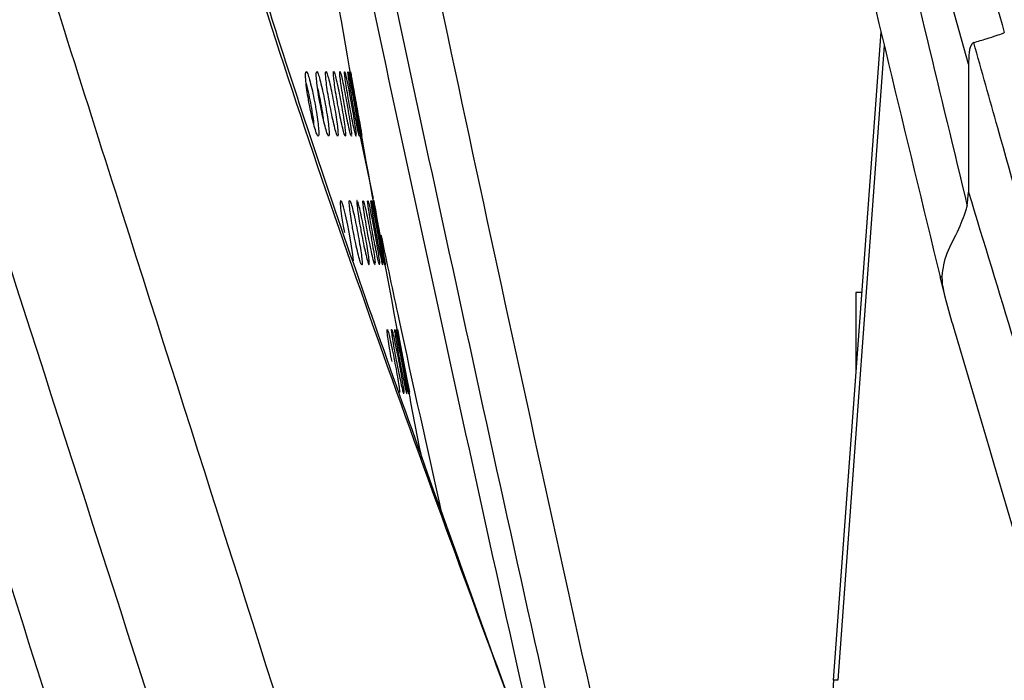
# Paper-space layout '_Right' of a CAD drawing. Units: millimetres. Extents: x -759 to -80, y -328 to 864.
# Drawn here: x -248 to -202, y 198 to 228 of the extents above; entities that cross this region are included whole.
import ezdxf

# ---------------------------------------------------------------- set-up
doc = ezdxf.new("R2010")
doc.units = ezdxf.units.MM

psp = doc.layouts.new('_Right')

# ---------------------------------------------------------------- linework, layer by layer
at = {"color": 7, "linetype": 'Continuous', "lineweight": 25}
for p, q in [((-210.09, 197.636), (-207.888, 227.766)), ((-207.734, 227.127), (-209.891, 197.622)), ((-203.819, 226.253), (-203.819, 220.303)), ((-231.463, 220.02), (-232.084, 222.963)), ((-203.878, 219.662), (-203.819, 220.303)), ((-231.457, 219.929), (-231.49, 219.929)), ((-205.146, 216.381), (-205.046, 216.405)), ((-204.829, 215.143), (-205.146, 216.381)), ((-209.051, 215.649), (-209.051, 211.86)), ((-208.774, 215.649), (-209.051, 215.649)), ((-209.891, 197.622), (-210.09, 197.636))]:
    psp.add_line(p, q, dxfattribs=at)
at = {"color": 7, "linetype": 'Continuous', "lineweight": 25, "flags": 128}
for points in [[(-203.819, 226.253), (-205.748, 233.141), (-207.857, 240.668)], [(-232.318, 224.419), (-232.406, 224.92), (-232.482, 225.366), (-232.536, 225.701), (-232.564, 225.886), (-232.562, 225.907), (-232.533, 225.764), (-232.478, 225.475), (-232.404, 225.067), (-232.316, 224.581), (-232.226, 224.072), (-232.144, 223.601), (-232.08, 223.226), (-232.042, 222.991), (-232.042, 222.991)], [(-232.399, 217.114), (-232.426, 217.394), (-232.484, 217.801), (-232.567, 218.28), (-232.665, 218.783), (-232.769, 219.252), (-232.866, 219.628), (-232.944, 219.862), (-232.995, 219.927), (-233.012, 219.824), (-232.996, 219.568), (-232.949, 219.191), (-232.874, 218.73), (-232.819, 218.429), (-232.819, 218.429)], [(-231.343, 218.429), (-231.433, 218.93), (-231.509, 219.376), (-231.561, 219.711), (-231.585, 219.896), (-231.579, 219.917), (-231.544, 219.776), (-231.483, 219.487), (-231.404, 219.079), (-231.312, 218.593), (-231.219, 218.083), (-231.136, 217.611), (-231.073, 217.236), (-231.038, 217.002), (-231.038, 217.002)], [(-231.237, 218.429), (-231.328, 218.931), (-231.406, 219.377), (-231.463, 219.711), (-231.491, 219.897), (-231.49, 219.917), (-231.459, 219.774), (-231.403, 219.485), (-231.326, 219.077), (-231.236, 218.591), (-231.143, 218.082), (-231.058, 217.61), (-230.991, 217.235), (-230.952, 217.001), (-230.952, 217.001)], [(-231.19, 218.429), (-231.281, 218.931), (-231.362, 219.377), (-231.422, 219.712), (-231.455, 219.897), (-231.458, 219.916), (-231.432, 219.773), (-231.379, 219.483), (-231.305, 219.075), (-231.216, 218.59), (-231.123, 218.081), (-231.036, 217.61), (-230.966, 217.235), (-230.923, 217), (-230.923, 217)], [(-230.074, 212.439), (-230.168, 212.942), (-230.252, 213.388), (-230.314, 213.723), (-230.347, 213.907), (-230.35, 213.926), (-230.323, 213.782), (-230.269, 213.493), (-230.192, 213.085), (-230.101, 212.6), (-230.004, 212.091), (-229.915, 211.619), (-229.843, 211.244), (-229.799, 211.01), (-229.799, 211.01)]]:
    psp.add_lwpolyline(points, dxfattribs=at)
at = {"color": 7, "linetype": 'Continuous', "lineweight": 25}
psp.add_arc((-190.143, 196.178), 20, 175.8198, 198.2442, dxfattribs=at)
for points, knots in [([(-202.615, 124.085), (-203.781, 128.93), (-206.114, 138.62), (-210.181, 153.027), (-214.689, 167.319), (-220.094, 182.998), (-226.402, 200.03), (-233.166, 218.571), (-238.515, 234.932), (-242.228, 249.146), (-244.605, 261.09), (-246.253, 273.163), (-247.1, 285.302), (-247.054, 296.844), (-246.199, 309.076), (-244.932, 317.192), (-244.196, 321.91)], [0, 0, 0, 0, 0.073085, 0.146169, 0.219513, 0.292862, 0.38938, 0.485894, 0.582341, 0.641707, 0.701268, 0.760844, 0.820307, 0.879592, 0.929994, 1, 1, 1, 1]), ([(-202.602, 124.088), (-203.167, 126.556), (-204.667, 133.114), (-207.273, 142.999), (-210.429, 153.913), (-213.839, 164.605), (-217.872, 176.444), (-222.992, 190.764), (-228.379, 205.576), (-233.08, 218.866), (-236.438, 229.032), (-238.965, 237.56), (-241.109, 245.72), (-242.936, 253.785), (-244.439, 261.801), (-245.597, 269.801), (-246.38, 277.536), (-246.808, 285.06), (-246.897, 292.417), (-246.652, 299.627), (-246.091, 306.785), (-245.201, 314.085), (-244.47, 319.129), (-243.976, 321.766), (-243.957, 321.868)], [0, 0, 0, 0, 0.037147, 0.098713, 0.149966, 0.203845, 0.263359, 0.333477, 0.426987, 0.494635, 0.540321, 0.584065, 0.625134, 0.664094, 0.705371, 0.744774, 0.782672, 0.819421, 0.855311, 0.890592, 0.925242, 0.960636, 0.998484, 1, 1, 1, 1]), ([(-240.262, 276.869), (-240.225, 276.563), (-239.56, 271.101), (-237.237, 258.01), (-233.389, 237.61), (-228.441, 214.785), (-225.063, 199.378), (-223.28, 191.591), (-223.235, 191.391)], [0, 0, 0, 0, 0.0106019, 0.1893699, 0.4572029, 0.7250853, 0.9929714, 1, 1, 1, 1]), ([(-220.225, 182.954), (-220.989, 186.283), (-223.52, 197.314), (-227.642, 216.085), (-232.564, 238.832), (-235.325, 253.952), (-236.666, 261.298)], [0, 0, 0, 0, 0.128, 0.42409, 0.720176, 1, 1, 1, 1]), ([(-214.31, 165.864), (-214.723, 167.651), (-217.561, 179.946), (-222.158, 200.497), (-227.415, 224.632), (-231.164, 242.6), (-233.263, 253.09), (-234.143, 258.234), (-234.275, 259.003)], [0, 0, 0, 0, 0.057766, 0.397381, 0.663165, 0.835636, 0.975436, 1, 1, 1, 1]), ([(-253.17, 252.494), (-251.627, 247.108), (-248.542, 236.336), (-241.77, 214.984), (-232.473, 185.889), (-221.092, 148.87), (-212.189, 116.901), (-207.155, 98.143), (-205.692, 92.69)], [0, 0, 0, 0, 0.100755, 0.201528, 0.403177, 0.650755, 0.898489, 1, 1, 1, 1]), ([(-263.332, 251.237), (-261.235, 243.93), (-257.041, 229.313), (-250.084, 207.586), (-243.194, 185.837), (-234.893, 159.322), (-225.767, 127.863), (-219.165, 103.597), (-215.864, 91.463)], [0, 0, 0, 0, 0.1368181, 0.2736633, 0.4105363, 0.5474054, 0.7736727, 1, 1, 1, 1]), ([(-211.299, 91.463), (-213.412, 99.452), (-217.638, 115.429), (-224.265, 139.325), (-231.239, 163.128), (-239.588, 189.634), (-247.308, 213.564), (-254.154, 235.001), (-257.227, 245.825), (-258.764, 251.237)], [0, 0, 0, 0, 0.148717, 0.297431, 0.446249, 0.595065, 0.79751, 0.898765, 1, 1, 1, 1]), ([(-268.126, 249.667), (-267.35, 246.83), (-265.541, 240.217), (-262.182, 229.224), (-257.133, 213.002), (-250.779, 193.077), (-243.654, 170.477), (-237.043, 148.457), (-230.37, 125.3), (-224.878, 105.681), (-221.61, 93.469), (-220.655, 89.9)], [0, 0, 0, 0, 0.052925, 0.12339, 0.206853, 0.358698, 0.499778, 0.633326, 0.772468, 0.933518, 1, 1, 1, 1]), ([(-230.062, 212.334), (-230.547, 214.921), (-231.576, 220.403), (-233.018, 228.554), (-234.42, 236.802), (-235.505, 243.37), (-236.103, 247.292), (-236.291, 248.522)], [0, 0, 0, 0, 0.215363, 0.456318, 0.675077, 0.898018, 1, 1, 1, 1]), ([(-209.367, 242.471), (-208.765, 239.963), (-207.562, 234.947), (-205.729, 227.345), (-204.502, 222.249), (-203.878, 219.662)], [0, 0, 0, 0, 0.329808, 0.659615, 1, 1, 1, 1]), ([(-211.31, 242.006), (-210.847, 240.072), (-208.801, 231.528), (-206.741, 222.987), (-205.147, 216.381)], [0, 0, 0, 0, 0.226432, 1, 1, 1, 1]), ([(-205.945, 241.203), (-205.24, 238.695), (-203.977, 234.205), (-202.716, 229.714), (-202.159, 227.732)], [0, 0, 0, 0, 0.558599, 1, 1, 1, 1]), ([(-203.583, 227.261), (-203.38, 227.321), (-202.973, 227.442), (-202.502, 227.593), (-202.237, 227.689), (-202.169, 227.723), (-202.16, 227.732), (-202.159, 227.732)], [0, 0, 0, 0, 0.267648, 0.535291, 0.803058, 0.986772, 1, 1, 1, 1]), ([(-203.583, 227.261), (-203.599, 227.254), (-203.635, 227.239), (-203.69, 227.175), (-203.79, 226.947), (-203.813, 226.621), (-203.817, 226.346), (-203.819, 226.253)], [0, 0, 0, 0, 0.047953, 0.111649, 0.230518, 0.741827, 1, 1, 1, 1]), ([(-200.373, 215.795), (-201.066, 218.3), (-202.124, 222.125), (-203.209, 225.943), (-203.583, 227.261)], [0, 0, 0, 0, 0.654788, 1, 1, 1, 1]), ([(-234.454, 224.419), (-234.42, 224.247), (-234.353, 223.903), (-234.243, 223.448), (-234.143, 223.106), (-234.064, 222.918), (-234.016, 222.906), (-234.003, 223.064), (-234.025, 223.368), (-234.079, 223.785), (-234.159, 224.274), (-234.256, 224.784), (-234.362, 225.259), (-234.463, 225.64), (-234.548, 225.879), (-234.607, 225.947), (-234.632, 225.84), (-234.623, 225.577), (-234.581, 225.19), (-234.52, 224.782), (-234.472, 224.519), (-234.454, 224.419)], [0, 0, 0, 0, 0.055231, 0.110451, 0.165858, 0.220742, 0.274545, 0.327245, 0.379327, 0.431513, 0.484434, 0.538401, 0.593296, 0.648609, 0.703639, 0.757805, 0.810905, 0.8632, 0.915287, 0.967847, 1, 1, 1, 1]), ([(-233.946, 224.419), (-233.913, 224.247), (-233.847, 223.903), (-233.741, 223.449), (-233.647, 223.107), (-233.574, 222.919), (-233.532, 222.905), (-233.524, 223.062), (-233.549, 223.365), (-233.605, 223.782), (-233.685, 224.271), (-233.781, 224.782), (-233.883, 225.258), (-233.979, 225.639), (-234.058, 225.878), (-234.111, 225.947), (-234.131, 225.841), (-234.118, 225.58), (-234.073, 225.194), (-234.012, 224.785), (-233.964, 224.52), (-233.946, 224.419)], [0, 0, 0, 0, 0.055173, 0.110338, 0.165607, 0.220305, 0.273963, 0.326622, 0.378779, 0.431117, 0.484206, 0.538288, 0.593193, 0.648401, 0.703256, 0.757255, 0.810273, 0.862605, 0.914826, 0.967562, 1, 1, 1, 1]), ([(-233.505, 224.419), (-233.473, 224.247), (-233.408, 223.904), (-233.307, 223.449), (-233.217, 223.107), (-233.151, 222.919), (-233.114, 222.905), (-233.111, 223.06), (-233.141, 223.362), (-233.199, 223.779), (-233.279, 224.269), (-233.374, 224.781), (-233.472, 225.257), (-233.564, 225.639), (-233.637, 225.878), (-233.683, 225.947), (-233.698, 225.843), (-233.681, 225.583), (-233.633, 225.197), (-233.571, 224.787), (-233.523, 224.52), (-233.505, 224.419)], [0, 0, 0, 0, 0.055115, 0.110226, 0.165359, 0.219875, 0.273391, 0.326009, 0.378238, 0.430727, 0.483981, 0.538177, 0.593091, 0.648196, 0.702879, 0.756716, 0.809653, 0.862019, 0.914373, 0.967281, 1, 1, 1, 1]), ([(-233.133, 224.419), (-233.101, 224.247), (-233.037, 223.904), (-232.94, 223.45), (-232.856, 223.108), (-232.795, 222.92), (-232.765, 222.905), (-232.767, 223.058), (-232.8, 223.359), (-232.861, 223.776), (-232.942, 224.267), (-233.035, 224.78), (-233.131, 225.256), (-233.218, 225.638), (-233.285, 225.877), (-233.325, 225.947), (-233.334, 225.844), (-233.313, 225.585), (-233.262, 225.2), (-233.198, 224.789), (-233.151, 224.521), (-233.133, 224.419)], [0, 0, 0, 0, 0.055058, 0.110114, 0.165114, 0.219454, 0.272833, 0.325411, 0.377711, 0.430346, 0.483762, 0.538067, 0.59299, 0.647995, 0.702512, 0.756191, 0.809051, 0.861451, 0.913932, 0.967008, 1, 1, 1, 1]), ([(-232.83, 224.419), (-232.859, 224.588), (-232.918, 224.928), (-232.986, 225.38), (-233.029, 225.721), (-233.042, 225.912), (-233.025, 225.936), (-232.979, 225.794), (-232.91, 225.501), (-232.825, 225.084), (-232.731, 224.588), (-232.64, 224.07), (-232.561, 223.586), (-232.51, 223.219), (-232.486, 223.015), (-232.489, 222.99), (-232.489, 222.988)], [0, 0, 0, 0, 0.077331, 0.154696, 0.231189, 0.306507, 0.381139, 0.455827, 0.531255, 0.607812, 0.685441, 0.763632, 0.841597, 0.918604, 0.994345, 1, 1, 1, 1]), ([(-232.594, 224.419), (-232.623, 224.589), (-232.683, 224.928), (-232.754, 225.382), (-232.8, 225.718), (-232.819, 225.903), (-232.81, 225.901), (-232.806, 225.9)], [0, 0, 0, 0, 0.218289, 0.436662, 0.652786, 0.865621, 1, 1, 1, 1]), ([(-232.802, 225.908), (-232.791, 225.872), (-232.768, 225.8), (-232.702, 225.496), (-232.621, 225.082), (-232.529, 224.586), (-232.438, 224.069), (-232.357, 223.585), (-232.302, 223.219), (-232.275, 223.016), (-232.276, 222.991), (-232.276, 222.99)], [0, 0, 0, 0, 0.121349, 0.243689, 0.367746, 0.493571, 0.620476, 0.747251, 0.872674, 0.996108, 1, 1, 1, 1]), ([(-232.424, 224.419), (-232.454, 224.589), (-232.513, 224.929), (-232.588, 225.383), (-232.638, 225.719), (-232.661, 225.904), (-232.655, 225.901), (-232.653, 225.899)], [0, 0, 0, 0, 0.218527, 0.43713, 0.653686, 0.866983, 1, 1, 1, 1]), ([(-232.65, 225.907), (-232.641, 225.871), (-232.621, 225.798), (-232.56, 225.493), (-232.482, 225.079), (-232.392, 224.584), (-232.3, 224.066), (-232.219, 223.589), (-232.156, 223.198), (-232.137, 223.06), (-232.128, 222.992)], [0, 0, 0, 0, 0.121851, 0.244493, 0.368745, 0.494796, 0.622087, 0.749475, 0.8757, 1, 1, 1, 1]), ([(-232.534, 225.906), (-232.528, 225.869), (-232.514, 225.795), (-232.461, 225.488), (-232.388, 225.075), (-232.3, 224.581), (-232.208, 224.063), (-232.122, 223.587), (-232.051, 223.196), (-232.027, 223.059), (-232.014, 222.991)], [0, 0, 0, 0, 0.121914, 0.244239, 0.367962, 0.493521, 0.620602, 0.748195, 0.874989, 1, 1, 1, 1]), ([(-232.272, 224.419), (-232.303, 224.589), (-232.363, 224.93), (-232.443, 225.385), (-232.502, 225.72), (-232.534, 225.905), (-232.533, 225.9), (-232.533, 225.899)], [0, 0, 0, 0, 0.218941, 0.43794, 0.655281, 0.869436, 1, 1, 1, 1]), ([(-234.597, 225.36), (-234.574, 225.272), (-234.517, 225.051), (-234.423, 224.594), (-234.33, 224.081), (-234.268, 223.684), (-234.251, 223.52), (-234.247, 223.478)], [0, 0, 0, 0, 0.166179, 0.416931, 0.667998, 0.916248, 1, 1, 1, 1]), ([(-234.062, 225.133), (-234.058, 225.117), (-234.021, 224.963), (-233.948, 224.591), (-233.862, 224.121), (-233.823, 223.856), (-233.807, 223.747)], [0, 0, 0, 0, 0.04333, 0.397796, 0.753257, 1, 1, 1, 1]), ([(-232.495, 222.922), (-232.495, 222.921), (-232.498, 222.894), (-232.53, 222.994), (-232.592, 223.227), (-232.676, 223.613), (-232.759, 224.031), (-232.81, 224.309), (-232.83, 224.419)], [0, 0, 0, 0, 0.009565, 0.2184136, 0.4288509, 0.6425265, 0.859678, 1, 1, 1, 1]), ([(-232.278, 222.923), (-232.278, 222.921), (-232.278, 222.894), (-232.307, 222.995), (-232.364, 223.23), (-232.444, 223.615), (-232.524, 224.033), (-232.574, 224.31), (-232.594, 224.419)], [0, 0, 0, 0, 0.011141, 0.220247, 0.430549, 0.643809, 0.860494, 1, 1, 1, 1]), ([(-232.125, 222.923), (-232.125, 222.922), (-232.124, 222.895), (-232.149, 222.996), (-232.201, 223.232), (-232.277, 223.618), (-232.355, 224.035), (-232.405, 224.311), (-232.424, 224.419)], [0, 0, 0, 0, 0.012633, 0.221992, 0.432171, 0.645039, 0.861281, 1, 1, 1, 1]), ([(-232.034, 222.924), (-232.034, 222.922), (-232.031, 222.895), (-232.053, 222.997), (-232.101, 223.234), (-232.174, 223.621), (-232.25, 224.036), (-232.299, 224.311), (-232.318, 224.419)], [0, 0, 0, 0, 0.01404, 0.223646, 0.433715, 0.646214, 0.862035, 1, 1, 1, 1]), ([(-232.003, 222.924), (-232.002, 222.922), (-231.997, 222.895), (-232.016, 222.998), (-232.06, 223.237), (-232.13, 223.623), (-232.204, 224.038), (-232.253, 224.312), (-232.272, 224.419)], [0, 0, 0, 0, 0.015364, 0.225211, 0.43518, 0.647332, 0.862755, 1, 1, 1, 1]), ([(-203.819, 220.303), (-202.405, 215.669), (-199.578, 206.4), (-195.703, 192.688), (-192.216, 179.165), (-189.172, 165.83), (-186.586, 152.39), (-183.629, 134.385), (-181.668, 120.839), (-180.361, 111.81)], [0, 0, 0, 0, 0.130925, 0.26188, 0.384884, 0.507985, 0.630961, 0.754037, 1, 1, 1, 1]), ([(-232.393, 218.429), (-232.36, 218.257), (-232.292, 217.913), (-232.188, 217.458), (-232.097, 217.116), (-232.03, 216.929), (-231.995, 216.915), (-231.994, 217.071), (-232.027, 217.373), (-232.088, 217.789), (-232.173, 218.279), (-232.271, 218.792), (-232.373, 219.268), (-232.467, 219.65), (-232.541, 219.888), (-232.586, 219.956), (-232.599, 219.852), (-232.579, 219.592), (-232.528, 219.207), (-232.462, 218.797), (-232.412, 218.531), (-232.393, 218.429)], [0, 0, 0, 0, 0.055224, 0.110444, 0.165647, 0.22015, 0.273577, 0.326074, 0.378206, 0.430659, 0.483953, 0.538246, 0.593279, 0.648471, 0.70317, 0.756944, 0.809769, 0.862023, 0.914313, 0.967233, 1, 1, 1, 1]), ([(-232.23, 219.921), (-232.231, 219.923), (-232.246, 219.95), (-232.245, 219.843), (-232.223, 219.598), (-232.169, 219.209), (-232.102, 218.799), (-232.052, 218.531), (-232.034, 218.429)], [0, 0, 0, 0, 0.022744, 0.234395, 0.444199, 0.654507, 0.867472, 1, 1, 1, 1]), ([(-231.663, 216.944), (-231.662, 216.983), (-231.66, 217.061), (-231.698, 217.372), (-231.761, 217.786), (-231.846, 218.277), (-231.944, 218.791), (-232.042, 219.265), (-232.133, 219.657), (-232.174, 219.793), (-232.195, 219.86)], [0, 0, 0, 0, 0.122086, 0.243568, 0.365961, 0.490331, 0.616897, 0.744944, 0.873116, 1, 1, 1, 1]), ([(-231.739, 218.429), (-231.77, 218.598), (-231.831, 218.938), (-231.903, 219.392), (-231.948, 219.727), (-231.964, 219.913), (-231.952, 219.911), (-231.948, 219.91)], [0, 0, 0, 0, 0.218378, 0.436856, 0.652722, 0.865, 1, 1, 1, 1]), ([(-231.942, 219.918), (-231.929, 219.883), (-231.902, 219.811), (-231.83, 219.508), (-231.742, 219.095), (-231.645, 218.598), (-231.55, 218.078), (-231.469, 217.6), (-231.41, 217.209), (-231.397, 217.071), (-231.39, 217.003)], [0, 0, 0, 0, 0.121547, 0.244347, 0.369106, 0.49576, 0.623446, 0.75079, 0.8765, 1, 1, 1, 1]), ([(-231.509, 218.429), (-231.54, 218.599), (-231.602, 218.939), (-231.676, 219.393), (-231.725, 219.728), (-231.745, 219.913), (-231.736, 219.911), (-231.733, 219.91)], [0, 0, 0, 0, 0.218611, 0.437311, 0.653618, 0.86638, 1, 1, 1, 1]), ([(-231.729, 219.918), (-231.717, 219.882), (-231.694, 219.809), (-231.626, 219.506), (-231.542, 219.092), (-231.447, 218.596), (-231.353, 218.078), (-231.269, 217.594), (-231.212, 217.228), (-231.183, 217.025), (-231.183, 217), (-231.184, 216.999)], [0, 0, 0, 0, 0.120982, 0.242998, 0.366839, 0.492581, 0.619506, 0.746326, 0.871725, 0.995006, 1, 1, 1, 1]), ([(-205.046, 216.405), (-204.997, 216.759), (-204.899, 217.471), (-204.264, 218.516), (-203.999, 219.304), (-203.878, 219.662)], [0, 0, 0, 0, 0.350682, 0.705329, 1, 1, 1, 1]), ([(-232.034, 218.429), (-232, 218.257), (-231.934, 217.914), (-231.834, 217.457), (-231.749, 217.122), (-231.692, 216.94), (-231.68, 216.947), (-231.675, 216.949)], [0, 0, 0, 0, 0.219943, 0.439885, 0.659458, 0.876096, 1, 1, 1, 1]), ([(-231.396, 216.933), (-231.396, 216.931), (-231.398, 216.904), (-231.431, 217.004), (-231.494, 217.237), (-231.58, 217.623), (-231.666, 218.041), (-231.718, 218.319), (-231.739, 218.429)], [0, 0, 0, 0, 0.010235, 0.218702, 0.428771, 0.642246, 0.859457, 1, 1, 1, 1]), ([(-231.185, 216.933), (-231.185, 216.932), (-231.185, 216.905), (-231.214, 217.005), (-231.272, 217.24), (-231.354, 217.625), (-231.437, 218.043), (-231.489, 218.32), (-231.509, 218.429)], [0, 0, 0, 0, 0.011751, 0.2205, 0.430462, 0.64354, 0.860285, 1, 1, 1, 1]), ([(-231.035, 216.934), (-231.035, 216.932), (-231.033, 216.905), (-231.059, 217.007), (-231.112, 217.242), (-231.191, 217.628), (-231.272, 218.044), (-231.323, 218.321), (-231.343, 218.429)], [0, 0, 0, 0, 0.013189, 0.222213, 0.432076, 0.644779, 0.86108, 1, 1, 1, 1]), ([(-230.945, 216.934), (-230.944, 216.932), (-230.941, 216.905), (-230.964, 217.008), (-231.013, 217.245), (-231.088, 217.631), (-231.167, 218.046), (-231.217, 218.321), (-231.237, 218.429)], [0, 0, 0, 0, 0.014547, 0.223836, 0.433611, 0.64596, 0.861841, 1, 1, 1, 1]), ([(-230.911, 216.934), (-230.911, 216.933), (-230.906, 216.905), (-230.926, 217.009), (-230.971, 217.247), (-231.043, 217.633), (-231.12, 218.048), (-231.17, 218.322), (-231.19, 218.429)], [0, 0, 0, 0, 0.015824, 0.225371, 0.435066, 0.647083, 0.862567, 1, 1, 1, 1]), ([(-228.285, 205.396), (-228.958, 208.396), (-229.923, 212.697), (-230.829, 217.012), (-231.103, 218.318)], [0, 0, 0, 0, 0.697338, 1, 1, 1, 1]), ([(-204.829, 215.143), (-204.911, 215.453), (-205.028, 215.895), (-205.042, 216.288), (-205.046, 216.405)], [0, 0, 0, 0, 0.701577, 1, 1, 1, 1]), ([(-204.431, 213.757), (-204.435, 213.77), (-204.574, 214.23), (-204.704, 214.693), (-204.829, 215.143)], [0, 0, 0, 0, 0.0281155, 1, 1, 1, 1]), ([(-230.607, 212.439), (-230.639, 212.609), (-230.703, 212.949), (-230.778, 213.403), (-230.826, 213.738), (-230.844, 213.923), (-230.832, 213.921), (-230.828, 213.92)], [0, 0, 0, 0, 0.218754, 0.437612, 0.653705, 0.865924, 1, 1, 1, 1]), ([(-230.822, 213.928), (-230.809, 213.892), (-230.782, 213.82), (-230.709, 213.518), (-230.619, 213.105), (-230.518, 212.608), (-230.419, 212.088), (-230.335, 211.61), (-230.273, 211.218), (-230.258, 211.081), (-230.251, 211.012)], [0, 0, 0, 0, 0.121286, 0.243864, 0.36852, 0.495224, 0.623085, 0.750645, 0.8765, 1, 1, 1, 1]), ([(-230.385, 212.439), (-230.417, 212.609), (-230.481, 212.949), (-230.559, 213.404), (-230.61, 213.739), (-230.632, 213.924), (-230.623, 213.921), (-230.62, 213.919)], [0, 0, 0, 0, 0.218958, 0.438009, 0.654524, 0.867228, 1, 1, 1, 1]), ([(-230.616, 213.927), (-230.604, 213.891), (-230.581, 213.819), (-230.512, 213.515), (-230.425, 213.102), (-230.327, 212.606), (-230.229, 212.088), (-230.142, 211.604), (-230.082, 211.236), (-230.051, 211.032), (-230.052, 211.007), (-230.052, 211.005)], [0, 0, 0, 0, 0.119938, 0.240942, 0.363869, 0.488825, 0.615069, 0.741243, 0.865943, 0.988402, 1, 1, 1, 1]), ([(-230.224, 212.439), (-230.256, 212.609), (-230.32, 212.95), (-230.4, 213.405), (-230.455, 213.74), (-230.481, 213.924), (-230.475, 213.921), (-230.472, 213.919)], [0, 0, 0, 0, 0.219146, 0.438376, 0.655289, 0.868456, 1, 1, 1, 1]), ([(-230.47, 213.927), (-230.46, 213.89), (-230.44, 213.817), (-230.375, 213.513), (-230.292, 213.1), (-230.195, 212.604), (-230.098, 212.085), (-230.01, 211.608), (-229.942, 211.216), (-229.921, 211.079), (-229.911, 211.011)], [0, 0, 0, 0, 0.121405, 0.243682, 0.36778, 0.493934, 0.621528, 0.749272, 0.875725, 1, 1, 1, 1]), ([(-230.121, 212.439), (-230.153, 212.609), (-230.217, 212.95), (-230.3, 213.406), (-230.358, 213.741), (-230.388, 213.925), (-230.384, 213.921), (-230.383, 213.919)], [0, 0, 0, 0, 0.219318, 0.43871, 0.655998, 0.869606, 1, 1, 1, 1]), ([(-230.382, 213.927), (-230.374, 213.89), (-230.357, 213.816), (-230.296, 213.51), (-230.215, 213.097), (-230.121, 212.603), (-230.023, 212.084), (-229.934, 211.607), (-229.863, 211.215), (-229.839, 211.078), (-229.828, 211.01)], [0, 0, 0, 0, 0.121463, 0.243604, 0.367445, 0.493344, 0.620814, 0.748639, 0.875365, 1, 1, 1, 1]), ([(-182.857, 111.516), (-184.163, 120.539), (-186.121, 134.06), (-189.071, 152.025), (-191.645, 165.41), (-194.68, 178.693), (-198.826, 194.846), (-202.273, 206.477), (-204.431, 213.757)], [0, 0, 0, 0, 0.2611769, 0.3913582, 0.5216206, 0.6517707, 0.782037, 1, 1, 1, 1]), ([(-230.052, 210.943), (-230.052, 210.942), (-230.052, 210.915), (-230.082, 211.016), (-230.14, 211.25), (-230.225, 211.635), (-230.31, 212.052), (-230.364, 212.33), (-230.385, 212.439)], [0, 0, 0, 0, 0.012451, 0.220837, 0.430439, 0.643313, 0.860103, 1, 1, 1, 1]), ([(-229.907, 210.944), (-229.907, 210.942), (-229.905, 210.915), (-229.932, 211.017), (-229.986, 211.253), (-230.067, 211.638), (-230.15, 212.054), (-230.203, 212.331), (-230.224, 212.439)], [0, 0, 0, 0, 0.013831, 0.222513, 0.432042, 0.644558, 0.860905, 1, 1, 1, 1]), ([(-229.82, 210.944), (-229.82, 210.942), (-229.816, 210.915), (-229.839, 211.018), (-229.89, 211.255), (-229.967, 211.641), (-230.048, 212.056), (-230.1, 212.331), (-230.121, 212.439)], [0, 0, 0, 0, 0.015137, 0.224104, 0.433567, 0.645744, 0.861672, 1, 1, 1, 1]), ([(-229.787, 210.945), (-229.786, 210.943), (-229.781, 210.916), (-229.802, 211.019), (-229.848, 211.257), (-229.922, 211.643), (-230.002, 212.058), (-230.053, 212.332), (-230.074, 212.439)], [0, 0, 0, 0, 0.016366, 0.225608, 0.435011, 0.646871, 0.862403, 1, 1, 1, 1]), ([(-229.228, 207.98), (-229.397, 208.83), (-229.684, 210.277), (-229.952, 211.734), (-230.062, 212.334)], [0, 0, 0, 0, 0.587942, 1, 1, 1, 1])]:
    psp.add_open_spline(points, degree=3, knots=knots, dxfattribs=at)
at = {"color": 7, "linetype": 'Continuous'}
for points, knots in [([(-222.789, 91.435), (-227.459, 107.518), (-231.5, 121.372), (-235.858, 136.229), (-240.26, 151.147), (-244.688, 166.058), (-249.153, 180.957), (-252.179, 190.986), (-255.203, 201.015), (-258.216, 211.048), (-261.222, 221.083), (-264.237, 231.115), (-267.264, 241.277), (-270.164, 251.209), (-269.202, 247.897), (-270.164, 251.209)], [0, 0, 0, 0, 0.100499, 0.187096, 0.28, 0.373333, 0.466667, 0.56, 0.622857, 0.685714, 0.748572, 0.811429, 0.874286, 0.937914, 1, 1, 1, 1]), ([(-222.696, 91.463), (-249.063, 180.985), (-259.625, 216.094), (-270.071, 251.237), (-266.602, 239.519), (-270.071, 251.237)], [0, 0, 0, 0, 0.559999, 0.78, 1, 1, 1, 1]), ([(-269.377, 251.211), (-267.128, 243.447), (-264.881, 235.683), (-262.635, 227.919), (-260.385, 220.155), (-258.134, 212.392), (-255.882, 204.629), (-253.629, 196.867), (-243.405, 161.713), (-233.14, 126.57), (-231.671, 121.551), (-230.202, 116.531), (-228.733, 111.512), (-227.282, 106.556), (-226.109, 102.551), (-224.854, 98.265), (-222.853, 91.434), (-223.52, 93.711), (-222.853, 91.434)], [0, 0, 0, 0, 0.048571, 0.097143, 0.145714, 0.194286, 0.242857, 0.291429, 0.34, 0.56, 0.78, 0.811429, 0.842857, 0.874286, 0.905315, 0.930392, 0.957228, 1, 1, 1, 1]), ([(-269.296, 251.237), (-253.542, 196.894), (-243.315, 161.74), (-233.048, 126.599), (-222.76, 91.463), (-226.191, 103.174), (-222.76, 91.463)], [0, 0, 0, 0, 0.34, 0.5600001, 0.78, 1, 1, 1, 1])]:
    psp.add_open_spline(points, degree=3, knots=knots, dxfattribs=at)

doc.saveas('drawing.dxf')
